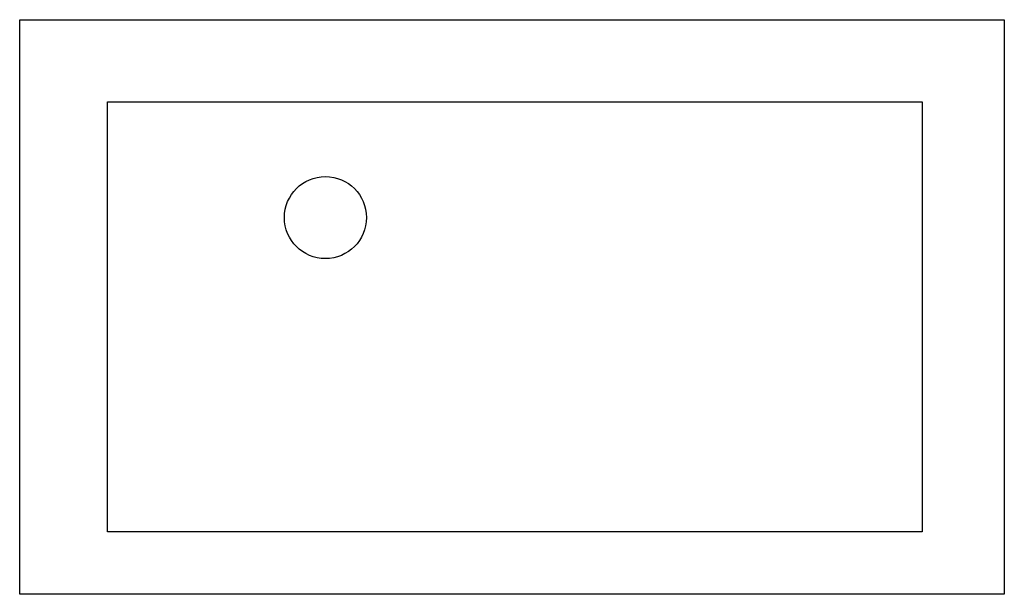
# Model space of a CAD drawing. Extents: x 3300 to 3900, y 1500 to 1850.
import ezdxf

# ---------------------------------------------------------------- set-up
doc = ezdxf.new("R2010")
doc.units = 0
doc.layers.add('1', color=1, linetype='CONTINUOUS')

# ---------------------------------------------------------------- blocks, each defined once
blk = doc.blocks.new('KKK')
at = {"layer": '1', "color": 0}
blk.add_circle((900, 1300), 500, dxfattribs=at)

msp = doc.modelspace()

# ---------------------------------------------------------------- linework, layer by layer
at = {"layer": '1', "color": 0}
for p, q in [((3300, 1850), (3900, 1850)), ((3300, 1500), (3300, 1850)), ((3900, 1850), (3900, 1500)), ((3353.51, 1800), (3850, 1800)), ((3353.51, 1538.05), (3353.51, 1800)), ((3850, 1800), (3850, 1538.05)), ((3850, 1538.05), (3353.51, 1538.05)), ((3900, 1500), (3300, 1500))]:
    msp.add_line(p, q, dxfattribs=at)

# ---------------------------------------------------------------- block references
at = {"layer": '1', "color": 0, "xscale": 0.05, "yscale": 0.05, "zscale": 0.05}
msp.add_blockref('KKK', (3441.3, 1664.47), dxfattribs=at)

doc.saveas('drawing.dxf')
